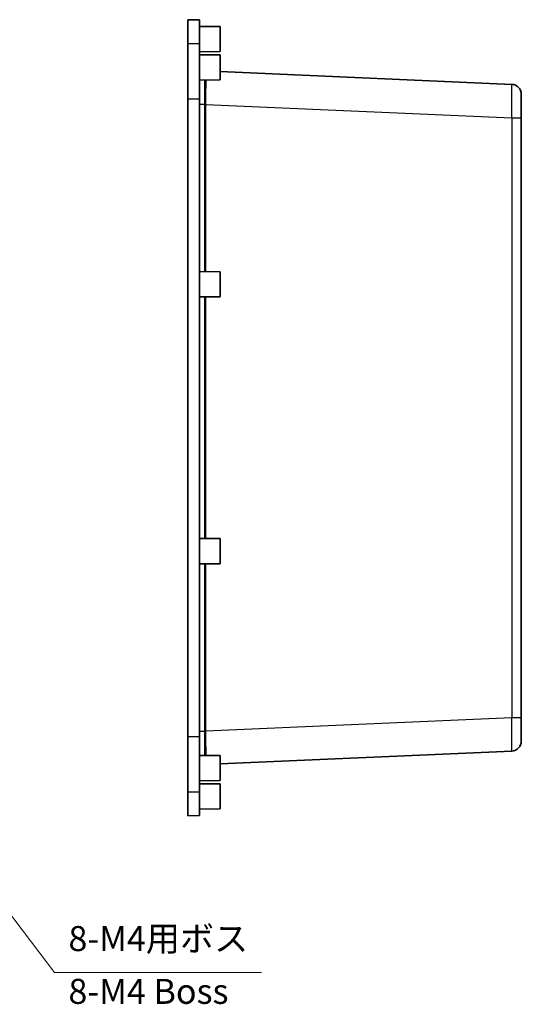
# Model space of a CAD drawing. Units: millimetres. Extents: x 36 to 4563, y 17 to 863.
# Drawn here: x 3880 to 4030, y 329 to 625 of the extents above; entities that cross this region are included whole.
import ezdxf

# ---------------------------------------------------------------- set-up
doc = ezdxf.new("R2010")
doc.units = ezdxf.units.MM
doc.header["$LTSCALE"] = 2.5
for name, color, linetype, lineweight in [('Symbol (ISO) @ 1', 7, 'Continuous', 18), ('Visible (ISO)', 7, 'Continuous', 35), ('Visible Narrow (ISO)', 7, 'Continuous', 25)]:
    doc.layers.add(name, color=color, linetype=linetype, lineweight=lineweight)
doc.styles.add('Note Text (TK)', font='MS PGothic.ttf')
doc.dimstyles.new('Default - Method 1b (TK)$7', dxfattribs={"dimscale": 2.5, "dimtxt": 2.5, "dimasz": 2.5, "dimexe": 1, "dimexo": 1.5, "dimgap": 1, "dimtad": 1, "dimdsep": 46, "dimtxsty": 'Note Text (TK)', "dimblk": 'OPEN', "dimcen": 0.09, "dimdle": 5, "dimclrd": 100, "dimclre": 100, "dimclrt": 7, "dimadec": 1, "dimazin": 1, "dimtfac": 1, "dimtmove": 0, "dimatfit": 3, "dimldrblk": 'OPEN', "dimfxl": 1, "dimtolj": 1, "dimlwd": -1, "dimlwe": -1, "dimarcsym": 0})

# ---------------------------------------------------------------- blocks, each defined once
blk = doc.blocks.new('_Open')
at = {"color": 0, "linetype": 'ByBlock', "lineweight": -2}
for p, q in [((-1, 0.167), (0, 0)), ((-1, -0.167), (0, 0)), ((0, 0), (-1, 0))]:
    blk.add_line(p, q, dxfattribs=at)

msp = doc.modelspace()

# ---------------------------------------------------------------- linework, layer by layer
at = {"layer": 'Visible (ISO)'}
for p, q in [((3930.4005, 624.5523), (3930.4005, 617.3991)), ((3933.9005, 624.5218), (3930.4005, 624.5523)), ((3933.9005, 617.3689), (3933.9005, 624.5218)), ((3940.1005, 622.5023), (3933.9005, 622.5523)), ((3940.1005, 622.5023), (3940.1005, 615.0023)), ((3930.4005, 617.3991), (3930.4005, 600.7884)), ((3933.9005, 600.7884), (3933.9005, 617.3689)), ((3940.1005, 615.0023), (3933.9005, 614.9523)), ((3940.1005, 614.0023), (3933.9005, 614.0523)), ((3940.1005, 614.0023), (3940.1005, 606.5023)), ((4027.5314, 605.1643), (3940.1005, 608.9816)), ((3940.1005, 606.5023), (3933.9005, 606.4523)), ((4030.4005, 602.1671), (4030.4005, 595.1738)), ((3930.4005, 409.7162), (3930.4005, 600.7884)), ((3933.9005, 600.7884), (3933.9005, 409.7162)), ((4030.4005, 415.3308), (4030.4005, 595.1738)), ((3940.1005, 549.0023), (3933.9005, 549.0523)), ((3940.1005, 549.0023), (3940.1005, 541.5023)), ((3940.1005, 541.5023), (3933.9005, 541.4523)), ((3940.1005, 469.0023), (3933.9005, 469.0523)), ((3940.1005, 469.0023), (3940.1005, 461.5023)), ((3940.1005, 461.5023), (3933.9005, 461.4523)), ((4030.4005, 415.3308), (4030.4005, 408.3375)), ((3930.4005, 409.7162), (3930.4005, 393.1056)), ((3933.9005, 393.1358), (3933.9005, 409.7162)), ((3940.1005, 401.523), (4027.5314, 405.3403)), ((3940.1005, 404.0023), (3933.9005, 404.0523)), ((3940.1005, 404.0023), (3940.1005, 396.5023)), ((3940.1005, 396.5023), (3933.9005, 396.4523)), ((3940.1005, 395.5023), (3933.9005, 395.5523)), ((3940.1005, 395.5023), (3940.1005, 388.0023)), ((3930.4005, 393.1056), (3930.4005, 385.9523)), ((3933.9005, 385.9828), (3933.9005, 393.1358)), ((3940.1005, 388.0023), (3933.9005, 387.9523)), ((3933.9005, 385.9828), (3930.4005, 385.9523))]:
    msp.add_line(p, q, dxfattribs=at)
for centre, start, end in [((4027.4005, 602.1671), 0, 87.5), ((4027.4005, 408.3375), 272.5, 0)]:
    msp.add_arc(centre, 3, start, end, dxfattribs=at)
at = {"layer": 'Visible Narrow (ISO)'}
for p, q in [((3930.4005, 617.3991), (3933.9005, 617.3689)), ((3930.4005, 600.7884), (3933.9005, 600.7884)), ((3933.9005, 599.2618), (3935.422, 599.2618)), ((3935.4218, 599.1775), (3935.833, 599.1775)), ((3935.4218, 599.1775), (3935.4218, 549.04)), ((3935.833, 599.1775), (4027.5314, 595.1738)), ((3935.833, 549.0367), (3935.833, 599.1775)), ((4027.5314, 595.1738), (4027.5314, 415.3308)), ((4027.5314, 595.1738), (4030.4005, 595.1738)), ((3935.4218, 541.4646), (3935.4218, 469.04)), ((3935.833, 469.0367), (3935.833, 541.4679)), ((3935.4218, 461.4646), (3935.4218, 411.3272)), ((3935.833, 411.3272), (3935.833, 461.4679)), ((4027.5314, 415.3308), (3935.833, 411.3272)), ((4030.4005, 415.3308), (4027.5314, 415.3308)), ((3935.422, 411.2428), (3933.9005, 411.2428)), ((3935.4218, 411.3272), (3935.833, 411.3272)), ((3930.4005, 409.7162), (3933.9005, 409.7162)), ((3930.4005, 393.1056), (3933.9005, 393.1358))]:
    msp.add_line(p, q, dxfattribs=at)
for centre, major_axis, ratio, start_param, end_param in [((4027.4005, 595.1605), (-0.1308, -10.0038), 0.01306118, 1.57229973, 3.1411934), ((3941.6466, 598.8857), (0.2658, -10.5129), 0.59157946, 4.66165002, 4.66967879), ((3935.855, 599.2618), (0.5, -0.0024), 0.00823804, 3.66521102, 4.66844597), ((3942.0796, 598.8857), (-0.3331, 10.0126), 0.62300036, 1.51290646, 1.52093522), ((4027.4005, 415.3441), (0.1308, -10.0038), 0.01306118, 0.00039925, 1.56929293), ((3941.6466, 411.6189), (-0.2658, -10.5129), 0.59157946, 4.75509917, 4.76312794), ((3935.855, 411.2428), (0.5, 0.0024), 0.00823804, 1.61473934, 2.61797429), ((3942.0796, 411.6189), (0.3331, 10.0126), 0.62300036, 1.62065743, 1.62868619)]:
    msp.add_ellipse(centre, major_axis=major_axis, ratio=ratio, start_param=start_param, end_param=end_param, dxfattribs=at)
for points, knots in [([(3935.4426, 606.4643), (3935.4426, 606.1274), (3935.4424, 605.7666), (3935.4405, 604.1612), (3935.4366, 602.7244), (3935.4281, 600.5734), (3935.4252, 599.9179), (3935.422, 599.2618)], [0.808699581, 0.808699581, 0.808699581, 0.808699581, 0.956174107, 0.956174107, 1.429179966, 1.429179966, 1.630837577, 1.630837577, 1.630837577, 1.630837577]), ([(3935.833, 599.2578), (3935.8348, 599.898), (3935.8365, 600.5377), (3935.8413, 602.637), (3935.8436, 604.0393), (3935.8448, 605.6752), (3935.8449, 606.0882), (3935.8448, 606.4675)], [-1.630837577, -1.630837577, -1.630837577, -1.630837577, -1.429179966, -1.429179966, -0.956174107, -0.956174107, -0.78136522, -0.78136522, -0.78136522, -0.78136522]), ([(3935.422, 411.2428), (3935.4252, 410.5781), (3935.4281, 409.914), (3935.4348, 408.2212), (3935.438, 407.2134), (3935.4418, 405.4636), (3935.4427, 404.7054), (3935.4426, 404.0402)], [0, 0, 0, 0, 0.204310707, 0.204310707, 0.531207837, 0.531207837, 0.822137295, 0.822137295, 0.822137295, 0.822137295]), ([(3935.8448, 404.0369), (3935.8449, 404.7281), (3935.8444, 405.5311), (3935.8421, 407.3144), (3935.8403, 408.298), (3935.8365, 409.95), (3935.8348, 410.5982), (3935.833, 411.2468)], [-0.849471681, -0.849471681, -0.849471681, -0.849471681, -0.531207837, -0.531207837, -0.204310707, -0.204310707, 0, 0, 0, 0])]:
    msp.add_open_spline(points, degree=3, knots=knots, dxfattribs=at)

# ---------------------------------------------------------------- texts
at = {"layer": 'Symbol (ISO) @ 1', "color": 7, "insert": (3894.5857, 352.8786), "char_height": 7.5, "width": 57.236842, "attachment_point": 1, "line_spacing_factor": 1.265217, "style": 'Note Text (TK)'}
msp.add_mtext('\\fＭＳ Ｐゴシック|b0|i0;8-M4用ボス\\P\\fＭＳ Ｐゴシック|b0|i0;8-M4 Boss', dxfattribs=at)

# ---------------------------------------------------------------- leaders
at = {"layer": 'Symbol (ISO) @ 1', "color": 100, "annotation_type": 0, "has_hookline": 1, "hookline_direction": 0, "text_width": 54.5881}
msp.add_leader([(3827.9135, 421.2523), (3890.3634, 338.9658), (3897.8634, 338.9658)], dimstyle='Default - Method 1b (TK)$7', override={"dimscale": 1, "dimtxt": 7.5, "dimasz": 7.5, "dimgap": 0, "dimtad": 1}, dxfattribs=at)

doc.saveas('drawing.dxf')
